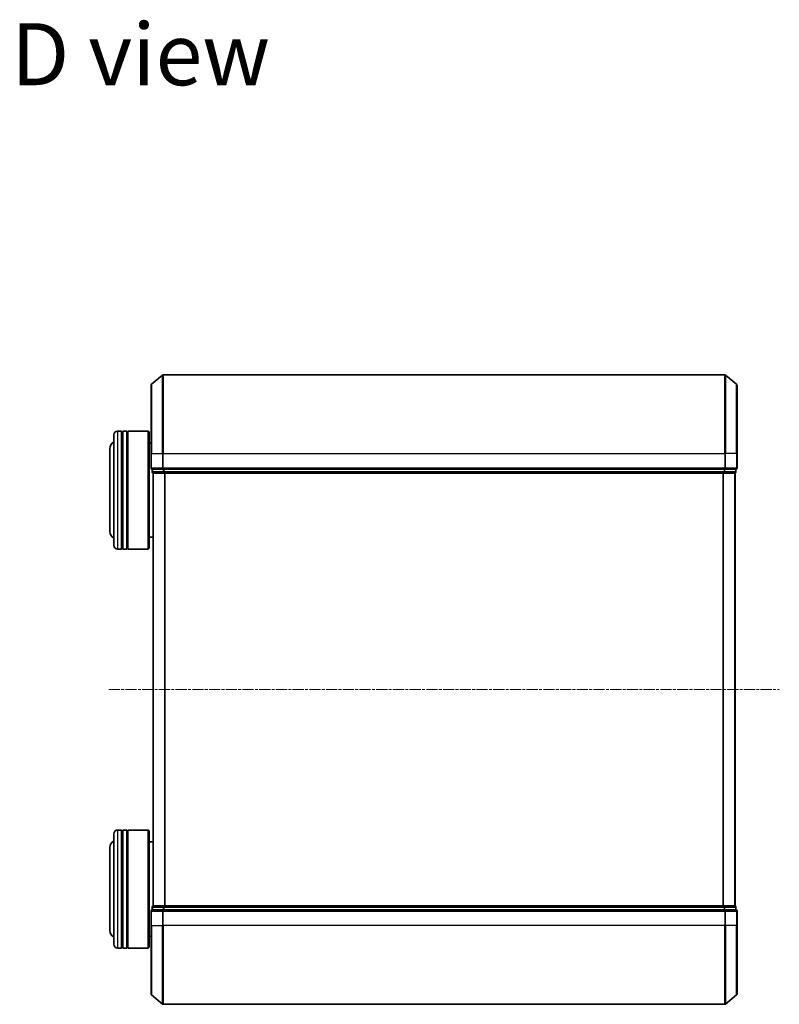
# Model space of a CAD drawing. Units: millimetres. Extents: x 7 to 6313, y 4 to 1268.
# Drawn here: x 565 to 758, y 688 to 938 of the extents above; entities that cross this region are included whole.
import ezdxf

# ---------------------------------------------------------------- set-up
doc = ezdxf.new("R2010")
doc.units = ezdxf.units.MM
doc.header["$LTSCALE"] = 0.5
doc.linetypes.add('CHAIN', pattern=[0.3543, 0.2362, -0.0295, 0.0591, -0.0295])
for name, color, linetype, lineweight in [('Centerline (ISO)', 131, 'Continuous', 18), ('Symbol (ISO)', 7, 'Continuous', 18), ('Visible (ISO)', 7, 'Continuous', 35), ('Visible Narrow (ISO)', 7, 'Continuous', 25)]:
    doc.layers.add(name, color=color, linetype=linetype, lineweight=lineweight)
doc.styles.add('Note Text (TK)', font='MS PGothic.ttf')

msp = doc.modelspace()

# ---------------------------------------------------------------- linework, layer by layer
at = {"layer": 'Centerline (ISO)', "linetype": 'CHAIN', "ltscale": 23.990969}
msp.add_line((587.924, 767.74), (758.424, 767.74), dxfattribs=at)
at = {"layer": 'Visible (ISO)'}
for p, q in [((598.7819, 845.33), (601.5905, 847.6705)), ((744.5653, 847.74), (601.7826, 847.74)), ((747.566, 845.33), (744.7574, 847.6705)), ((598.674, 827.74), (598.674, 845.0995)), ((747.674, 845.0995), (747.674, 827.74)), ((591.174, 833.44), (590.174, 833.44)), ((591.174, 833.44), (591.174, 803.44)), ((591.474, 803.44), (591.474, 833.44)), ((592.474, 833.44), (591.474, 833.44)), ((592.474, 833.44), (592.474, 803.44)), ((592.774, 803.44), (592.774, 833.44)), ((597.974, 833.44), (592.774, 833.44)), ((597.974, 803.44), (597.974, 833.44)), ((598.174, 833.24), (597.974, 833.44)), ((589.174, 804.44), (589.174, 832.44)), ((591.174, 833.24), (591.474, 833.24)), ((592.474, 833.24), (592.774, 833.24)), ((598.174, 833.24), (598.174, 803.64)), ((588.174, 828.94), (588.174, 807.94)), ((598.674, 830.44), (598.174, 830.44)), ((598.674, 827.74), (598.674, 824.04)), ((747.674, 824.04), (747.674, 827.74)), ((598.974, 823.74), (598.974, 823.04)), ((598.974, 823.74), (601.7826, 823.74)), ((601.7826, 823.74), (744.5653, 823.74)), ((744.5653, 823.74), (747.374, 823.74)), ((747.374, 823.04), (747.374, 823.74)), ((599.174, 822.74), (599.274, 822.74)), ((599.174, 822.74), (599.174, 712.74)), ((599.274, 822.74), (601.9636, 822.74)), ((601.9636, 822.74), (744.3843, 822.74)), ((744.3843, 822.74), (747.074, 822.74)), ((747.074, 822.74), (747.174, 822.74)), ((747.174, 712.74), (747.174, 822.74)), ((599.174, 806.44), (598.174, 806.44)), ((591.174, 803.44), (590.174, 803.44)), ((591.174, 803.64), (591.474, 803.64)), ((592.474, 803.44), (591.474, 803.44)), ((592.474, 803.64), (592.774, 803.64)), ((597.974, 803.44), (592.774, 803.44)), ((598.174, 803.64), (597.974, 803.44)), ((589.174, 703.04), (589.174, 731.04)), ((591.174, 732.04), (590.174, 732.04)), ((591.174, 732.04), (591.174, 702.04)), ((591.174, 731.84), (591.474, 731.84)), ((591.474, 702.04), (591.474, 732.04)), ((592.474, 732.04), (591.474, 732.04)), ((592.474, 732.04), (592.474, 702.04)), ((592.474, 731.84), (592.774, 731.84)), ((592.774, 702.04), (592.774, 732.04)), ((597.974, 732.04), (592.774, 732.04)), ((597.974, 702.04), (597.974, 732.04)), ((598.174, 731.84), (597.974, 732.04)), ((598.174, 731.84), (598.174, 702.24)), ((599.174, 729.04), (598.174, 729.04)), ((588.174, 727.54), (588.174, 706.54)), ((598.674, 711.44), (598.674, 707.74)), ((598.974, 712.44), (598.974, 711.74)), ((601.7826, 711.74), (598.974, 711.74)), ((599.274, 712.74), (599.174, 712.74)), ((601.9636, 712.74), (599.274, 712.74)), ((744.5653, 711.74), (601.7826, 711.74)), ((744.3843, 712.74), (601.9636, 712.74)), ((747.074, 712.74), (744.3843, 712.74)), ((747.374, 711.74), (744.5653, 711.74)), ((747.174, 712.74), (747.074, 712.74)), ((747.374, 711.74), (747.374, 712.44)), ((747.674, 707.74), (747.674, 711.44)), ((598.674, 690.3806), (598.674, 707.74)), ((747.674, 707.74), (747.674, 690.3806)), ((598.674, 705.04), (598.174, 705.04)), ((591.174, 702.04), (590.174, 702.04)), ((591.174, 702.24), (591.474, 702.24)), ((592.474, 702.04), (591.474, 702.04)), ((592.474, 702.24), (592.774, 702.24)), ((597.974, 702.04), (592.774, 702.04)), ((598.174, 702.24), (597.974, 702.04)), ((598.7819, 690.1501), (601.5905, 687.8096)), ((747.566, 690.1501), (744.7574, 687.8096)), ((601.7826, 687.74), (744.5653, 687.74))]:
    msp.add_line(p, q, dxfattribs=at)
for centre, radius, start, end in [((601.7826, 847.44), 0.3, 90, 129.805571), ((744.5653, 847.44), 0.3, 50.194429, 90), ((598.974, 845.0995), 0.3, 129.805571, 180), ((747.374, 845.0995), 0.3, 0, 50.194429), ((590.174, 832.44), 1, 90, 180), ((590.174, 828.94), 2, 120, 180), ((598.974, 824.04), 0.3, 180, 270), ((747.374, 824.04), 0.3, 270, 0), ((599.274, 823.04), 0.3, 180, 270), ((747.074, 823.04), 0.3, 270, 0), ((590.174, 807.94), 2, 180, 240), ((590.174, 804.44), 1, 180, 270), ((590.174, 731.04), 1, 90, 180), ((590.174, 727.54), 2, 120, 180), ((598.974, 711.44), 0.3, 90, 180), ((599.274, 712.44), 0.3, 90, 180), ((747.074, 712.44), 0.3, 0, 90), ((747.374, 711.44), 0.3, 0, 90), ((590.174, 706.54), 2, 180, 240), ((590.174, 703.04), 1, 180, 270), ((598.974, 690.3806), 0.3, 180, 230.194429), ((747.374, 690.3806), 0.3, 309.805571, 0), ((601.7826, 688.04), 0.3, 230.194429, 270), ((744.5653, 688.04), 0.3, 270, 309.805571)]:
    msp.add_arc(centre, radius, start, end, dxfattribs=at)
at = {"layer": 'Visible Narrow (ISO)'}
for p, q in [((601.5905, 827.74), (601.5905, 847.6705)), ((601.7826, 847.74), (601.7826, 827.74)), ((744.5653, 827.74), (744.5653, 847.74)), ((744.7574, 847.6705), (744.7574, 827.74)), ((598.7819, 845.33), (598.7819, 827.74)), ((747.566, 827.74), (747.566, 845.33)), ((590.174, 833.44), (590.174, 803.44)), ((598.7819, 827.74), (598.674, 827.74)), ((598.7819, 824.04), (598.7819, 827.74)), ((598.7819, 827.74), (601.5905, 827.74)), ((601.5905, 827.74), (601.5905, 824.04)), ((601.5905, 827.74), (601.7826, 827.74)), ((601.7826, 824.04), (601.7826, 827.74)), ((601.7826, 827.74), (744.5653, 827.74)), ((744.5653, 827.74), (744.5653, 824.04)), ((744.7574, 827.74), (744.5653, 827.74)), ((744.7574, 824.04), (744.7574, 827.74)), ((747.566, 827.74), (744.7574, 827.74)), ((747.566, 827.74), (747.566, 824.04)), ((747.566, 827.74), (747.674, 827.74)), ((598.674, 824.04), (598.7819, 824.04)), ((601.5905, 824.04), (598.7819, 824.04)), ((599.0819, 823.04), (599.0819, 823.74)), ((601.5905, 824.04), (601.7826, 824.04)), ((601.7715, 823.74), (601.7715, 823.04)), ((601.7826, 823.74), (601.7826, 824.04)), ((744.5653, 824.04), (601.7826, 824.04)), ((601.9636, 823.04), (601.9636, 823.74)), ((744.3843, 823.74), (744.3843, 823.04)), ((744.5653, 824.04), (744.5653, 823.74)), ((744.5653, 824.04), (744.7574, 824.04)), ((744.5764, 823.04), (744.5764, 823.74)), ((747.566, 824.04), (744.7574, 824.04)), ((747.266, 823.74), (747.266, 823.04)), ((747.566, 824.04), (747.674, 824.04)), ((598.974, 823.04), (599.0819, 823.04)), ((601.7715, 823.04), (599.0819, 823.04)), ((599.2819, 712.74), (599.2819, 822.74)), ((601.7715, 823.04), (601.9636, 823.04)), ((744.3843, 823.04), (601.9636, 823.04)), ((601.9636, 822.74), (601.9636, 823.04)), ((602.0905, 822.74), (602.0905, 712.74)), ((602.2826, 712.74), (602.2826, 822.74)), ((744.0653, 822.74), (744.0653, 712.74)), ((744.2574, 712.74), (744.2574, 822.74)), ((744.3843, 823.04), (744.3843, 822.74)), ((744.3843, 823.04), (744.5764, 823.04)), ((747.266, 823.04), (744.5764, 823.04)), ((747.066, 822.74), (747.066, 712.74)), ((747.266, 823.04), (747.374, 823.04)), ((590.174, 732.04), (590.174, 702.04)), ((598.7819, 711.44), (598.674, 711.44)), ((598.7819, 707.74), (598.7819, 711.44)), ((598.7819, 711.44), (601.5905, 711.44)), ((599.0819, 712.44), (598.974, 712.44)), ((599.0819, 712.44), (601.7715, 712.44)), ((599.0819, 711.74), (599.0819, 712.44)), ((601.5905, 711.44), (601.5905, 707.74)), ((601.7826, 711.44), (601.5905, 711.44)), ((601.9636, 712.44), (601.7715, 712.44)), ((601.7715, 712.44), (601.7715, 711.74)), ((601.7826, 711.44), (601.7826, 711.74)), ((601.7826, 707.74), (601.7826, 711.44)), ((601.7826, 711.44), (744.5653, 711.44)), ((601.9636, 712.44), (601.9636, 712.74)), ((601.9636, 712.44), (744.3843, 712.44)), ((601.9636, 711.74), (601.9636, 712.44)), ((744.3843, 712.74), (744.3843, 712.44)), ((744.5764, 712.44), (744.3843, 712.44)), ((744.3843, 712.44), (744.3843, 711.74)), ((744.5653, 711.74), (744.5653, 711.44)), ((744.5653, 711.44), (744.5653, 707.74)), ((744.7574, 711.44), (744.5653, 711.44)), ((744.5764, 712.44), (747.266, 712.44)), ((744.5764, 711.74), (744.5764, 712.44)), ((744.7574, 707.74), (744.7574, 711.44)), ((744.7574, 711.44), (747.566, 711.44)), ((747.374, 712.44), (747.266, 712.44)), ((747.266, 712.44), (747.266, 711.74)), ((747.566, 711.44), (747.566, 707.74)), ((747.674, 711.44), (747.566, 711.44)), ((598.7819, 707.74), (598.674, 707.74)), ((598.7819, 707.74), (598.7819, 690.1501)), ((598.7819, 707.74), (601.5905, 707.74)), ((601.5905, 707.74), (601.7826, 707.74)), ((601.5905, 687.8096), (601.5905, 707.74)), ((601.7826, 707.74), (601.7826, 687.74)), ((744.5653, 707.74), (601.7826, 707.74)), ((744.7574, 707.74), (744.5653, 707.74)), ((744.5653, 687.74), (744.5653, 707.74)), ((744.7574, 707.74), (744.7574, 687.8096)), ((747.566, 707.74), (744.7574, 707.74)), ((747.566, 707.74), (747.674, 707.74)), ((747.566, 690.1501), (747.566, 707.74))]:
    msp.add_line(p, q, dxfattribs=at)
for centre, major_axis, start_param, end_param in [((598.974, 824.04), (0, -0.3), 4.71238898, 6.28318531), ((601.7826, 824.04), (0, -0.3), 4.71238898, 6.28318531), ((744.5653, 824.04), (0, -0.3), 0, 1.57079633), ((747.374, 824.04), (0, -0.3), 0, 1.57079633), ((599.274, 823.04), (0, -0.3), 4.71238898, 6.28318531), ((601.9636, 823.04), (0, -0.3), 4.71238898, 6.28318531), ((744.3843, 823.04), (0, -0.3), 0, 1.57079633), ((747.074, 823.04), (0, -0.3), 0, 1.57079633), ((598.974, 711.44), (0, 0.3), 0, 1.57079633), ((599.274, 712.44), (0, 0.3), 0, 1.57079633), ((601.7826, 711.44), (0, 0.3), 0, 1.57079633), ((601.9636, 712.44), (0, 0.3), 0, 1.57079633), ((744.3843, 712.44), (0, 0.3), 4.71238898, 6.28318531), ((744.5653, 711.44), (0, 0.3), 4.71238898, 6.28318531), ((747.074, 712.44), (0, 0.3), 4.71238898, 6.28318531), ((747.374, 711.44), (0, 0.3), 4.71238898, 6.28318531)]:
    msp.add_ellipse(centre, major_axis=major_axis, ratio=0.6401844, start_param=start_param, end_param=end_param, dxfattribs=at)

# ---------------------------------------------------------------- texts
at = {"layer": 'Symbol (ISO)', "color": 7, "insert": (563.0955, 929.2157), "char_height": 15.75, "attachment_point": 4, "line_spacing_factor": 1.5, "style": 'Note Text (TK)'}
msp.add_mtext('\\fMS PGothic|b0|i0;{\\H15.7500;D view}', dxfattribs=at)

doc.saveas('drawing.dxf')
